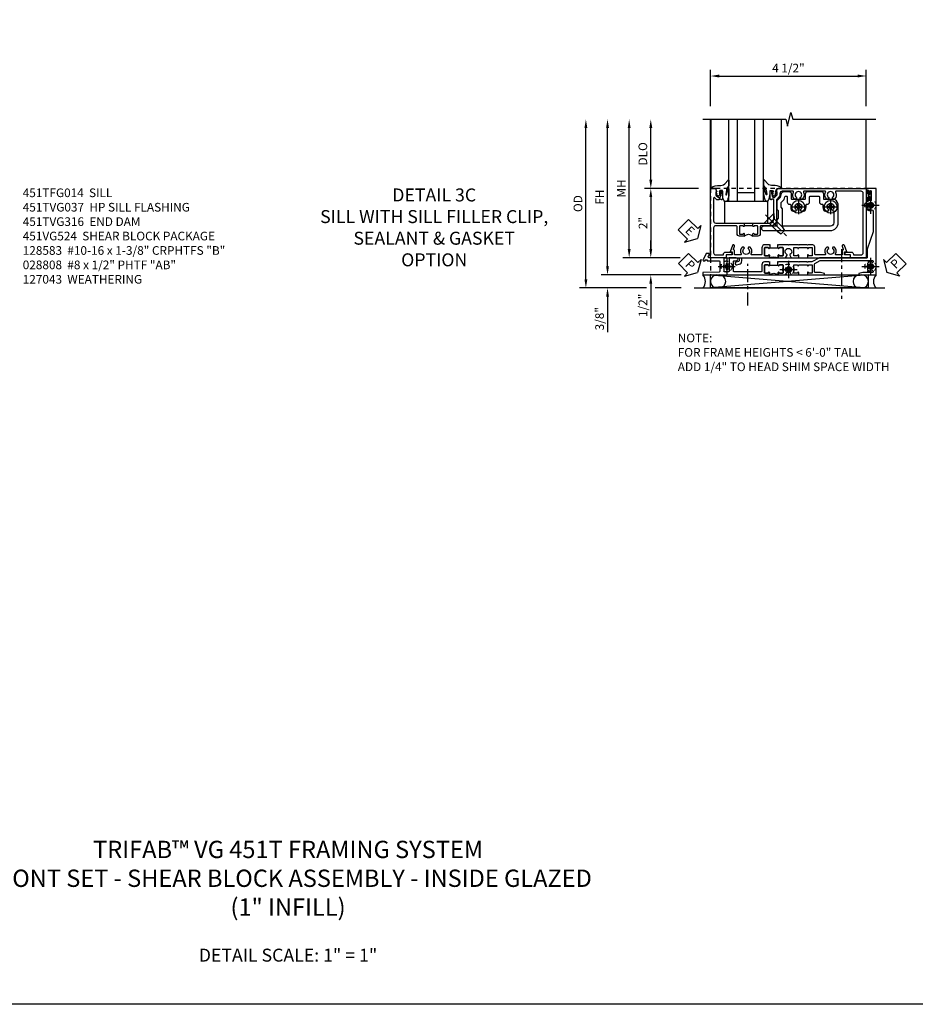
# Model space of a CAD drawing. Extents: x 0 to 91, y 0 to 57.9.
# Drawn here: x 18.4 to 44.3, y 0 to 28.5 of the extents above; entities that cross this region are included whole.
import ezdxf

# ---------------------------------------------------------------- set-up
doc = ezdxf.new("R2010")
doc.units = 0
doc.header["$LTSCALE"] = 0.5
doc.header["$MEASUREMENT"] = 0
for name, pattern in [('CENTER', [2, 1.25, -0.25, 0.25, -0.25]), ('CENTER2', [1.125, 0.75, -0.125, 0.125, -0.125]), ('HIDDEN', [0.375, 0.25, -0.125])]:
    doc.linetypes.add(name, pattern=pattern)
doc.layers.get('0').update_dxf_attribs({"color": 4, "linetype": 'CONTINUOUS'})
for name, color, linetype in [('CENTER', 1, 'CENTER'), ('DIME', 2, 'CONTINUOUS'), ('FORMAT', 7, 'CONTINUOUS'), ('hidden', 3, 'HIDDEN'), ('TEXT', 3, 'CONTINUOUS')]:
    doc.layers.add(name, color=color, linetype=linetype)
doc.styles.get("Standard").update_dxf_attribs({"font": 'arial.ttf'})
doc.dimstyles.new('EXT_ON-OFF', dxfattribs={"dimscale": 2, "dimtxt": 0.125, "dimasz": 0.125, "dimexe": 0.09, "dimexo": 0.1875, "dimgap": 0.05, "dimtad": 3, "dimdec": 5, "dimzin": 3, "dimdsep": 46, "dimlunit": 5, "dimtxsty": 'Standard', "dimcen": 0, "dimse2": 1, "dimazin": 0, "dimtfac": 1, "dimtdec": 4, "dimtofl": 0, "dimtmove": 0, "dimatfit": 0, "dimfxl": 1, "dimfrac": 2, "dimtolj": 1, "dimtzin": 3, "dimarcsym": 0})
doc.dimstyles.new('EXT_ON-ON', dxfattribs={"dimscale": 2, "dimtxt": 0.125, "dimasz": 0.125, "dimexe": 0.09, "dimexo": 0.1875, "dimgap": 0.05, "dimtad": 3, "dimdec": 5, "dimzin": 3, "dimdsep": 46, "dimlunit": 5, "dimtxsty": 'Standard', "dimcen": 0, "dimazin": 0, "dimtfac": 1, "dimtdec": 4, "dimtofl": 0, "dimtmove": 0, "dimatfit": 0, "dimfxl": 1, "dimfrac": 2, "dimtolj": 1, "dimtzin": 3, "dimarcsym": 0})

# ---------------------------------------------------------------- blocks, each defined once
blk = doc.blocks.new('*D165')
at = {"layer": 'DIME', "color": 0, "lineweight": -2, "transparency": 16777216}
for p, q in [((-1.032, 3.375), (-1.032, 4.43)), ((3.468, 3.375), (3.468, 4.43)), ((-0.782, 4.25), (3.218, 4.25))]:
    blk.add_line(p, q, dxfattribs=at)
at = {"layer": 'DIME', "color": 0, "transparency": 16777216}
for points in [[(-0.782, 4.292), (-0.782, 4.208), (-1.032, 4.25)], [(3.218, 4.292), (3.218, 4.208), (3.468, 4.25)]]:
    blk.add_solid(points, dxfattribs=at)
at = {"layer": 'DIME', "color": 0, "transparency": 16777216, "insert": (1.218, 4.479), "char_height": 0.25, "attachment_point": 5}
blk.add_mtext('\\A1;4 1/2"', dxfattribs=at)
blk = doc.blocks.new('*D151')
at = {"layer": 'DIME', "color": 0, "lineweight": -2, "transparency": 16777216}
for p, q in [((-2.758, 1.25), (-2.758, 2.75)), ((-1.383, 1), (-2.938, 1))]:
    blk.add_line(p, q, dxfattribs=at)
at = {"layer": 'DIME', "color": 0, "transparency": 16777216}
for points in [[(-2.799, 2.75), (-2.716, 2.75), (-2.758, 3)], [(-2.799, 1.25), (-2.716, 1.25), (-2.758, 1)]]:
    blk.add_solid(points, dxfattribs=at)
at = {"layer": 'DIME', "color": 0, "transparency": 16777216, "insert": (-2.987, 2), "char_height": 0.25, "attachment_point": 5, "rotation": 90}
blk.add_mtext('\\A1;DLO', dxfattribs=at)
blk = doc.blocks.new('*D171')
at = {"layer": 'DIME', "color": 0, "lineweight": -2, "transparency": 16777216}
for p, q in [((-1.383, 1), (-2.938, 1)), ((-2.758, 0.75), (-2.758, -0.75)), ((-1.914, -1), (-2.938, -1))]:
    blk.add_line(p, q, dxfattribs=at)
at = {"layer": 'DIME', "color": 0, "transparency": 16777216}
for points in [[(-2.799, 0.75), (-2.716, 0.75), (-2.758, 1)], [(-2.799, -0.75), (-2.716, -0.75), (-2.758, -1)]]:
    blk.add_solid(points, dxfattribs=at)
at = {"layer": 'DIME', "color": 0, "transparency": 16777216, "insert": (-2.983, 0), "char_height": 0.25, "attachment_point": 5, "rotation": 90}
blk.add_mtext('\\A1;2"', dxfattribs=at)
blk = doc.blocks.new('*D174')
at = {"layer": 'DIME', "color": 0, "linetype": 'Continuous', "lineweight": -2, "transparency": 16777216}
for p, q in [((-4.008, -1.25), (-4.008, 2.75)), ((-1.879, -1.5), (-4.188, -1.5))]:
    blk.add_line(p, q, dxfattribs=at)
at = {"layer": 'DIME', "color": 0, "linetype": 'Continuous', "transparency": 16777216}
for points in [[(-4.049, 2.75), (-3.966, 2.75), (-4.008, 3)], [(-4.049, -1.25), (-3.966, -1.25), (-4.008, -1.5)]]:
    blk.add_solid(points, dxfattribs=at)
at = {"layer": 'DIME', "color": 0, "linetype": 'Continuous', "transparency": 16777216, "insert": (-4.233, 0.75), "char_height": 0.25, "attachment_point": 5, "rotation": 90}
blk.add_mtext('\\A1;FH  ', dxfattribs=at)
blk = doc.blocks.new('*D175')
at = {"layer": 'DIME', "color": 0, "linetype": 'Continuous', "lineweight": -2, "transparency": 16777216}
for p, q in [((-4.633, -1.625), (-4.633, 2.75)), ((-2.883, -1.875), (-4.813, -1.875)), ((-1.876, -1.875), (-2.633, -1.875))]:
    blk.add_line(p, q, dxfattribs=at)
at = {"layer": 'DIME', "color": 0, "linetype": 'Continuous', "transparency": 16777216}
for points in [[(-4.674, 2.75), (-4.591, 2.75), (-4.633, 3)], [(-4.674, -1.625), (-4.591, -1.625), (-4.633, -1.875)]]:
    blk.add_solid(points, dxfattribs=at)
at = {"layer": 'DIME', "color": 0, "linetype": 'Continuous', "transparency": 16777216, "insert": (-4.862, 0.562), "char_height": 0.25, "attachment_point": 5, "rotation": 90}
blk.add_mtext('\\A1;OD  ', dxfattribs=at)
blk = doc.blocks.new('*D173')
at = {"layer": 'DIME', "color": 0, "lineweight": -2, "transparency": 16777216}
for p, q in [((-4.008, -1.25), (-4.008, -1)), ((-1.879, -1.5), (-4.188, -1.5)), ((-2.883, -1.875), (-4.188, -1.875)), ((-1.876, -1.875), (-2.633, -1.875)), ((-4.008, -2.125), (-4.008, -3.153))]:
    blk.add_line(p, q, dxfattribs=at)
at = {"layer": 'DIME', "color": 0, "transparency": 16777216}
for points in [[(-4.049, -1.25), (-3.966, -1.25), (-4.008, -1.5)], [(-4.049, -2.125), (-3.966, -2.125), (-4.008, -1.875)]]:
    blk.add_solid(points, dxfattribs=at)
at = {"layer": 'DIME', "color": 0, "transparency": 16777216, "insert": (-4.237, -2.764), "char_height": 0.25, "attachment_point": 5, "rotation": 90}
blk.add_mtext('\\A1;3/8"', dxfattribs=at)
blk = doc.blocks.new('PSEAL2')
at = {"layer": 'TEXT', "color": 7}
for p, q in [((0.196, 0.338), (0, 0)), ((0.196, 0.21), (0.196, 0.338)), ((0.196, -0.338), (0, 0)), ((0.575, 0.21), (0.196, 0.21)), ((0.575, 0.21), (0.575, -0.21)), ((0.196, -0.21), (0.196, -0.338)), ((0.575, -0.21), (0.196, -0.21))]:
    blk.add_line(p, q, dxfattribs=at)
at = {"layer": 'TEXT', "color": 3}
blk.add_text('P', height=0.25, dxfattribs=at).set_placement((0.247, -0.116))
blk = doc.blocks.new('PSEAL1')
at = {"layer": 'TEXT', "color": 7}
for p, q in [((-0.196, 0.21), (-0.196, 0.338)), ((-0.196, 0.338), (0, 0)), ((-0.575, 0.21), (-0.196, 0.21)), ((-0.575, 0.21), (-0.575, -0.21)), ((-0.196, -0.338), (0, 0)), ((-0.575, -0.21), (-0.196, -0.21)), ((-0.196, -0.21), (-0.196, -0.338))]:
    blk.add_line(p, q, dxfattribs=at)
at = {"layer": 'TEXT', "color": 3}
blk.add_text('P', height=0.25, dxfattribs=at).set_placement((-0.413, -0.116))
blk = doc.blocks.new('B027074-M')
blk.add_lwpolyline([(0.062, 0.144), (0.035, 0.149), (0.069, 0.257), (0.13, 0.261), (0.205, 0.259), (0.195, 0.29, 0.12571), (-0.037, 0.341, -0.226084), (-0.19, 0.391), (-0.286, 0.502, 0.644976), (-0.312, 0.49), (-0.31, 0.361, 0.151869), (-0.294, 0.316), (-0.255, 0.257, -0.029345), (-0.238, 0.205), (-0.221, 0.083, -0.653812), (-0.241, 0.076), (-0.285, 0.241, 0.888636), (-0.31, 0.239), (-0.31, 0.105, 0.064205), (-0.268, -0.084, 0.689636), (-0.165, -0.084, 0.070356), (-0.124, 0.105), (-0.124, 0.201), (-0.051, 0.201), (-0.029, 0.147), (-0.068, 0.142), (-0.034, 0.106), (-0.065, 0.084), (-0.004, 0.03), (0.052, 0.096), (0.027, 0.106)], format="xyb", close=True)
blk = doc.blocks.new('S451GT1000')
for p, q in [((-1, -0.625), (-1, -3)), ((0, -0.625), (-1, -0.625)), ((-0.75, -0.625), (-0.75, -3)), ((-0.25, -0.625), (-0.25, -3)), ((0, -0.625), (0, -3)), ((-1.518, -1), (-1.518, -3)), ((-0.25, -0.875), (-0.75, -0.875)), ((0.517, -1), (0.517, -3))]:
    blk.add_line(p, q)
at = {"rotation": 180}
blk.add_blockref('B027074-M', (-1.312, -0.742), dxfattribs=at)
at = {"xscale": -1, "rotation": 180}
blk.add_blockref('B027074-M', (0.312, -0.742), dxfattribs=at)
blk = doc.blocks.new('*D152')
at = {"layer": 'DIME', "color": 0, "lineweight": -2, "transparency": 16777216}
for p, q in [((-3.383, -0.75), (-3.383, 2.75)), ((-1.914, -1), (-3.563, -1))]:
    blk.add_line(p, q, dxfattribs=at)
at = {"layer": 'DIME', "color": 0, "transparency": 16777216}
for points in [[(-3.424, 2.75), (-3.341, 2.75), (-3.383, 3)], [(-3.424, -0.75), (-3.341, -0.75), (-3.383, -1)]]:
    blk.add_solid(points, dxfattribs=at)
at = {"layer": 'DIME', "color": 0, "transparency": 16777216, "insert": (-3.608, 1), "char_height": 0.25, "attachment_point": 5, "rotation": 90}
blk.add_mtext('\\A1;MH', dxfattribs=at)
blk = doc.blocks.new('*D184')
at = {"layer": 'DIME', "color": 0, "lineweight": -2, "transparency": 16777216}
for p, q in [((-2.758, -0.75), (-2.758, -0.5)), ((-1.914, -1), (-2.938, -1)), ((-1.879, -1.5), (-2.938, -1.5)), ((-2.758, -1.75), (-2.758, -2.755))]:
    blk.add_line(p, q, dxfattribs=at)
at = {"layer": 'DIME', "color": 0, "transparency": 16777216}
for points in [[(-2.799, -0.75), (-2.716, -0.75), (-2.758, -1)], [(-2.799, -1.75), (-2.716, -1.75), (-2.758, -1.5)]]:
    blk.add_solid(points, dxfattribs=at)
at = {"layer": 'DIME', "color": 0, "transparency": 16777216, "insert": (-2.987, -2.378), "char_height": 0.25, "attachment_point": 5, "rotation": 90}
blk.add_mtext('\\A1;1/2"', dxfattribs=at)
blk = doc.blocks.new('B027073')
blk.add_lwpolyline([(0.625, 0), (0.625, 0.625), (-0.625, 0.625), (-0.625, 0)], close=True)
blk = doc.blocks.new('B028808H')
for p, q in [((-0.091, 0.015), (-0.06, 0.015)), ((-0.091, 0.015), (-0.091, -0.015)), ((-0.015, 0.091), (-0.015, 0.06)), ((-0.015, 0.091), (0.015, 0.091)), ((0.015, 0.091), (0.015, 0.06)), ((0.06, 0.015), (0.091, 0.015)), ((0.091, 0.015), (0.091, -0.015)), ((-0.091, -0.015), (-0.06, -0.015)), ((-0.015, -0.06), (-0.015, -0.091)), ((-0.015, -0.091), (0.015, -0.091)), ((0.015, -0.06), (0.015, -0.091)), ((0.06, -0.015), (0.091, -0.015))]:
    blk.add_line(p, q)
blk.add_circle((0, 0), 0.161)
for centre, start, end in [((-0.06, 0.06), 270, 0), ((0.06, 0.06), 180, 270), ((-0.06, -0.06), 0, 89.9999), ((0.06, -0.06), 90, 180)]:
    blk.add_arc(centre, 0.0455, start, end)
at = {"layer": 'CENTER'}
for p, q in [((-0.25, 0), (0.25, 0)), ((0, 0.25), (0, -0.25))]:
    blk.add_line(p, q, dxfattribs=at)
blk = doc.blocks.new('ESEAL1')
at = {"layer": 'TEXT', "color": 7}
for p, q in [((-0.196, 0.338), (0, 0)), ((-0.196, 0.21), (-0.196, 0.338)), ((-0.575, 0.21), (-0.575, -0.21)), ((-0.575, 0.21), (-0.196, 0.21)), ((-0.196, -0.338), (0, 0)), ((-0.575, -0.21), (-0.196, -0.21)), ((-0.196, -0.21), (-0.196, -0.338))]:
    blk.add_line(p, q, dxfattribs=at)
at = {"layer": 'TEXT', "color": 3}
blk.add_text('E', height=0.25, dxfattribs=at).set_placement((-0.413, -0.116))
blk = doc.blocks.new('451TCG365-EXT')
blk.add_lwpolyline([(0.935, -0.188), (0.72, -0.188, -0.414214), (0.705, -0.173), (0.705, -0.093, -0.419023), (0.72, -0.078, 1.008231), (0.72, -0.047), (0.705, -0.047), (0.705, -0.031), (0.625, -0.031), (0.625, -0.037), (0.635, -0.047), (0.625, -0.057), (0.625, -0.173, 0.414214), (0.72, -0.268), (0.9, -0.268, -0.414214), (0.92, -0.288), (0.92, -0.556, -0.567084), (0.891, -0.573, 0.338898), (0.692, -0.606), (0.692, -0.649), (0.722, -0.666, 0.386545), (0.735, -0.664, -3.127286), (0.735, -0.774, 0.386545), (0.722, -0.771), (0.692, -0.788), (0.692, -0.832, 0.338898), (0.891, -0.864, -0.567084), (0.92, -0.882), (0.92, -1.055), (0.799, -1.055, 0.336885), (0.779, -1.07, -0.437261), (0.753, -1.083), (0.672, -1.054, 1), (0.648, -1.119), (0.834, -1.187), (0.834, -1.125), (0.92, -1.125), (0.92, -1.295), (1, -1.295), (1, -0.946, -0.414214), (1.02, -0.926), (1.094, -0.926, -0.339454), (1.113, -0.941), (1.132, -1.011, 1), (1.209, -0.99), (1.19, -0.92, 0.339454), (1.094, -0.846), (1.02, -0.846, -0.414214), (1, -0.826), (1, -0.047), (0.935, -0.047, 1.008231), (0.935, -0.078, -0.419023), (0.95, -0.093), (0.95, -0.173, -0.414214)], format="xyb", close=True)
blk = doc.blocks.new('451TCG365-INT')
blk.add_lwpolyline([(0.834, 2.125), (0.834, 2.187), (0.648, 2.119, 1), (0.672, 2.054), (0.753, 2.083, -0.437261), (0.779, 2.07, 0.336885), (0.799, 2.055), (0.92, 2.055), (0.92, 1.882, -0.567084), (0.891, 1.864, 0.338898), (0.692, 1.832), (0.692, 1.788), (0.722, 1.771, 0.386545), (0.735, 1.774, -3.127286), (0.735, 1.664, 0.386545), (0.722, 1.666), (0.692, 1.649), (0.692, 1.606, 0.338898), (0.891, 1.573, -0.567084), (0.92, 1.556), (0.92, 1.288, -0.414214), (0.9, 1.268), (0.72, 1.268, 0.414214), (0.625, 1.173), (0.625, 1.057), (0.635, 1.047), (0.625, 1.037), (0.625, 0.807), (0.635, 0.797), (0.625, 0.787), (0.625, 0.51), (0.635, 0.5), (0.625, 0.49), (0.625, 0.213), (0.635, 0.203), (0.625, 0.193), (0.625, 0.188), (0.705, 0.188), (0.705, 0.203), (0.72, 0.203, 1.008231), (0.72, 0.234, -0.419023), (0.705, 0.249), (0.705, 0.329, -0.414214), (0.72, 0.344), (0.935, 0.344, -0.414214), (0.95, 0.329), (0.95, 0.249, -0.419023), (0.935, 0.234, 1.008231), (0.934, 0.203), (1, 0.203), (1, 0.418), (0.926, 0.461, 0.430169), (0.912, 0.457, -4.181929), (0.912, 0.543, 0.430169), (0.926, 0.539), (1, 0.582), (1, 0.797), (0.934, 0.797, 1.008231), (0.935, 0.766, -0.419023), (0.95, 0.751), (0.95, 0.671, -0.414214), (0.935, 0.656), (0.72, 0.656, -0.414214), (0.705, 0.671), (0.705, 0.751, -0.419023), (0.72, 0.766, 1.008231), (0.72, 0.797), (0.705, 0.797), (0.705, 1.047), (0.72, 1.047, 1.008231), (0.72, 1.078, -0.419023), (0.705, 1.093), (0.705, 1.173, -0.414214), (0.72, 1.188), (0.935, 1.188, -0.414214), (0.95, 1.173), (0.95, 1.093, -0.419023), (0.935, 1.078, 1.008231), (0.934, 1.047), (1, 1.047), (1, 2.295), (0.92, 2.295), (0.92, 2.125)], format="xyb", close=True)
blk = doc.blocks.new('451TCG365-TB')
blk.add_lwpolyline([(1, 0.203), (0.935, 0.203, -1.008231), (0.935, 0.234, 0.419023), (0.95, 0.249), (0.95, 0.329, 0.414214), (0.935, 0.344), (0.72, 0.344, 0.414214), (0.705, 0.329), (0.705, 0.249, 0.419023), (0.72, 0.234, -1.008231), (0.72, 0.203), (0.705, 0.203), (0.705, 0.188), (0.726, 0.188), (0.726, -0.031), (0.705, -0.031), (0.705, -0.047), (0.72, -0.047, -1.008231), (0.72, -0.078, 0.419023), (0.705, -0.093), (0.705, -0.173, 0.414214), (0.72, -0.188), (0.935, -0.188, 0.414214), (0.95, -0.173), (0.95, -0.093, 0.419023), (0.935, -0.078, -1.008231), (0.935, -0.047), (1, -0.047, -0.2)], format="xyb", close=True)
blk = doc.blocks.new('B451TCG365')
for name in ['451TCG365-INT', '451TCG365-TB', '451TCG365-EXT']:
    blk.add_blockref(name, (0, 0))
blk = doc.blocks.new('451TVG037-1')
blk.add_lwpolyline([(-0.13, -2.683), (-0.05, -2.683), (-0.05, -2.667), (-0.034, -2.667, 1.008231), (-0.035, -2.636, -0.419023), (-0.05, -2.621), (-0.05, -2.541, -0.414214), (-0.035, -2.526), (0.18, -2.526, -0.414214), (0.195, -2.541), (0.195, -2.621, -0.419023), (0.18, -2.636, 1.008231), (0.18, -2.667), (0.245, -2.667), (0.245, -2.454), (0.168, -2.41, 0.381934), (0.148, -2.414, -3.042782), (0.148, -2.326, 0.381934), (0.168, -2.33), (0.245, -2.286), (0.245, -2.073), (0.18, -2.073, 1.008231), (0.18, -2.104, -0.419023), (0.195, -2.119), (0.195, -2.199, -0.414214), (0.18, -2.214), (-0.035, -2.214, -0.414214), (-0.05, -2.199), (-0.05, -2.119, -0.419023), (-0.035, -2.104, 1.008231), (-0.034, -2.073), (-0.05, -2.073), (-0.05, -1.823), (-0.034, -1.823, 1.008231), (-0.035, -1.792, -0.419023), (-0.05, -1.777), (-0.05, -1.697, -0.414214), (-0.035, -1.682), (0.18, -1.682, -0.414214), (0.195, -1.697), (0.195, -1.777, -0.419023), (0.18, -1.792, 1.008231), (0.18, -1.823), (0.245, -1.823), (0.245, -1.33), (0.206, -1.33), (0.175, -1.446), (0.175, -1.592, -0.414214), (0.155, -1.612), (-0.072, -1.612, -0.267949), (-0.09, -1.602), (-0.175, -1.454), (-0.175, 0.054, -0.414214), (-0.155, 0.074), (-0.133, 0.074, -0.531846), (-0.115, 0.047, 0.290442), (-0.091, -0.084, 0.209104), (-0.08, -0.089), (-0.054, -0.089, 0.267949), (-0.041, -0.082), (-0.04, -0.079, 0.381934), (-0.044, -0.059, -3.042782), (0.044, -0.059, 0.381934), (0.04, -0.079), (0.041, -0.082, 0.267949), (0.054, -0.089), (0.08, -0.089, 0.209104), (0.091, -0.084, 0.290442), (0.115, 0.047, -0.531846), (0.133, 0.074), (0.155, 0.074, -0.414214), (0.175, 0.054), (0.175, -0.223), (0.206, -0.339), (0.245, -0.339), (0.245, 0.161), (-2.255, 0.161), (-2.255, -0.12), (-2.226, -0.12), (-2.218, -0.074, -0.36397), (-2.198, -0.057), (-2.127, -0.057, 1), (-2.127, -0.023), (-2.172, -0.023, -1), (-2.172, 0.023), (-1.923, 0.023, -1), (-1.923, -0.023), (-1.968, -0.023, 1), (-1.968, -0.057), (-1.898, -0.057, -0.36397), (-1.878, -0.074), (-1.87, -0.12), (-1.834, -0.12), (-1.834, -0.107, -0.32264), (-1.82, -0.088, 0.183205), (-1.812, -0.082), (-1.811, -0.079, 0.381934), (-1.815, -0.059, -3.042782), (-1.727, -0.059, 0.381934), (-1.731, -0.079), (-1.73, -0.082, 0.267949), (-1.717, -0.089), (-1.691, -0.089, 0.209104), (-1.68, -0.084, 0.19003), (-1.647, 0.001, -0.41565), (-1.567, 0.081), (-1.005, 0.081), (-0.505, -0.09), (-0.255, -0.09), (-0.255, -0.824), (-0.245, -0.834), (-0.255, -0.844), (-0.255, -1.475), (-0.13, -1.692), (-0.13, -1.813), (-0.12, -1.823), (-0.13, -1.833), (-0.13, -2.063), (-0.12, -2.073), (-0.13, -2.083), (-0.13, -2.36), (-0.12, -2.37), (-0.13, -2.38), (-0.13, -2.657), (-0.12, -2.667), (-0.13, -2.677)], format="xyb", close=True)
blk = doc.blocks.new('451TVG037-2')
blk.add_lwpolyline([(-0.245, 0.141), (-0.325, 0.141), (-0.325, 0.136), (-0.315, 0.126), (-0.325, 0.116), (-0.325, -0.015, 0.414214), (-0.245, -0.095), (-0.06, -0.095, -0.414214), (-0.04, -0.115), (-0.04, -0.494), (-0.03, -0.504), (-0.04, -0.514), (-0.04, -0.893, -0.414214), (-0.06, -0.913), (-0.34, -0.913, -0.414214), (-0.36, -0.893), (-0.36, -0.833, 1), (-0.45, -0.833), (-0.45, -1.038), (-0.205, -1.038), (-0.195, -1.028), (-0.185, -1.038), (-0.06, -1.038, -0.414214), (-0.04, -1.058), (-0.04, -1.165, -0.414214), (-0.06, -1.185), (-0.45, -1.185), (-0.45, -1.612, -1), (-0.512, -1.612), (-0.575, -1.612), (-0.575, -1.705), (-0.384, -1.794, 0.548619), (-0.356, -1.776), (-0.356, -1.733), (-0.386, -1.733), (-0.386, -1.671), (-0.356, -1.671), (-0.356, -1.33, -0.414214), (-0.336, -1.31), (-0.205, -1.31), (-0.195, -1.3), (-0.185, -1.31), (-0.05, -1.31, -0.408201), (-0.03, -1.33), (-0.02, -1.796), (0.05, -1.796), (0.05, 0.126), (-0.016, 0.126, 1.008231), (-0.015, 0.095, -0.419023), (0, 0.08), (0, 0, -0.414214), (-0.015, -0.015), (-0.23, -0.015, -0.414214), (-0.245, 0), (-0.245, 0.08, -0.419023), (-0.23, 0.095, 1.008231), (-0.23, 0.126), (-0.245, 0.126)], format="xyb", close=True)
blk = doc.blocks.new('451TVG037-3')
blk.add_lwpolyline([(1.5, -0.047, -0.4), (1.5, 0.203), (1.434, 0.203, -1.008231), (1.435, 0.234, 0.419023), (1.45, 0.249), (1.45, 0.329, 0.414214), (1.435, 0.344), (1.22, 0.344, 0.414214), (1.205, 0.329), (1.205, 0.249, 0.419023), (1.22, 0.234, -1.008231), (1.22, 0.203), (1.205, 0.203), (1.205, 0.188), (1.226, 0.188), (1.226, -0.031), (1.205, -0.031), (1.205, -0.047), (1.22, -0.047, -1.008231), (1.22, -0.078, 0.419023), (1.205, -0.093), (1.205, -0.173, 0.414214), (1.22, -0.188), (1.435, -0.188, 0.414214), (1.45, -0.173), (1.45, -0.093, 0.419023), (1.435, -0.078, -1.008231), (1.434, -0.047)], format="xyb", close=True)
blk = doc.blocks.new('B451TVG037')
for name, p in [('451TVG037-1', (1.255, 2.87)), ('451TVG037-3', (0, 0)), ('451TVG037-2', (1.45, -0.173))]:
    blk.add_blockref(name, p)
blk = doc.blocks.new('B451TVG001')
blk.add_line((-0.08, 0.688), (-0.08, 0.438))
for points in [[(0.692, 2.07), (0.721, 2.053, 0.386545), (0.735, 2.056, -3.127286), (0.735, 1.945, 0.386545), (0.721, 1.948), (0.692, 1.931), (0.692, 1.887, 0.339754), (0.89, 1.855, -0.568098), (0.92, 1.838), (0.92, 1.536, -0.414214), (0.85, 1.466), (0.82, 1.466, 0.19902), (0.746, 1.435), (0.684, 1.374, -0.19902), (0.67, 1.368), (0.09, 1.368, 0.414214), (-0.08, 1.198), (-0.08, 0.919, -0.414214), (-0.1, 0.899), (-0.305, 0.899, 0.414214), (-0.375, 0.829), (-0.375, 0.688), (-0.31, 0.688, 1), (-0.31, 0.719), (-0.31, 0.719, -0.414214), (-0.325, 0.734), (-0.325, 0.809, -0.414214), (-0.305, 0.829), (-0.1, 0.829, -0.414214), (-0.08, 0.809), (-0.08, 0.733, -0.324205), (-0.09, 0.718, 0.852963), (-0.086, 0.688), (-0.01, 0.688), (0, 0.698), (0, 1.188, -0.414214), (0.1, 1.288), (0.666, 1.288, -0.414214), (0.692, 1.263), (0.692, 1.226), (0.669, 1.226, 0.414214), (0.708, 1.188), (0.91, 1.188, 0.414214), (0.93, 1.208), (0.93, 1.237, 0.414214), (0.91, 1.257), (0.898, 1.257), (0.898, 1.228), (0.86, 1.228), (0.757, 1.25, -0.354119), (0.742, 1.27), (0.742, 1.312), (0.808, 1.379, -0.198912), (0.826, 1.386), (0.898, 1.386), (0.898, 1.357), (1, 1.393), (1, 3.962), (-1, 3.962), (-1, 3.508), (-0.92, 3.508), (-0.92, 3.4, 0.414214), (-0.858, 3.338), (-0.84, 3.338), (-0.84, 3.526, 0.414214), (-0.902, 3.588), (-0.92, 3.588), (-0.92, 3.812, -0.414214), (-0.86, 3.872), (0.86, 3.872, -0.414214), (0.92, 3.812), (0.92, 3.094, -0.568098), (0.89, 3.077, 0.339754), (0.692, 3.045), (0.692, 3.001), (0.721, 2.984, 0.386545), (0.735, 2.987, -3.127286), (0.735, 2.876, 0.386545), (0.721, 2.879), (0.692, 2.862), (0.692, 2.818, 0.339754), (0.89, 2.786, -0.568098), (0.92, 2.769), (0.92, 2.163, -0.568098), (0.89, 2.146, 0.339754), (0.692, 2.114)], [(-0.1, 0.227, -0.414214), (-0.08, 0.207), (-0.08, -0.388, -0.414214), (-0.14, -0.448), (-0.86, -0.448, -0.414214), (-0.92, -0.388), (-0.92, -0.164), (-0.902, -0.164, 0.414214), (-0.84, -0.102), (-0.84, 0.086), (-0.858, 0.086, 0.414214), (-0.92, 0.024), (-0.92, -0.084), (-1, -0.084), (-1, -0.538), (1, -0.538), (1, -0.393), (0.898, -0.357), (0.898, -0.386), (0.824, -0.386, -0.19902), (0.81, -0.38), (0.742, -0.312), (0.742, -0.27, -0.352218), (0.757, -0.25), (0.86, -0.228), (0.898, -0.228), (0.898, -0.257), (0.91, -0.257, 0.414214), (0.93, -0.237), (0.93, -0.208, 0.414214), (0.91, -0.188), (0.708, -0.188, 0.414214), (0.669, -0.226), (0.692, -0.226), (0.692, -0.288), (0.669, -0.288), (0.669, -0.345, 0.198902), (0.675, -0.359), (0.73, -0.414, -0.668164), (0.716, -0.448), (0.06, -0.448, -0.414214), (0, -0.388), (0, 0.428), (-0.01, 0.438), (-0.086, 0.438, 0.852963), (-0.09, 0.408, -0.324205), (-0.08, 0.394), (-0.08, 0.317, -0.414214), (-0.1, 0.297), (-0.305, 0.297, -0.414214), (-0.325, 0.317), (-0.325, 0.392, -0.414214), (-0.31, 0.407), (-0.31, 0.407, 1), (-0.31, 0.438), (-0.375, 0.438), (-0.375, 0.297, 0.414214), (-0.305, 0.227)]]:
    blk.add_lwpolyline(points, format="xyb", close=True)
blk.add_arc((-0.506, 0.563), 0.181, 316.3972, 43.6028)
blk = doc.blocks.new('B451TVG316')
at = {"layer": 'hidden'}
blk.add_lwpolyline([(-1.75, 1), (-1.75, -1.5), (3.031, -1.5), (3.031, 1)], close=True, dxfattribs=at)
for centre in [(2.87, 0.516), (-1.284, -1.255), (0.5, -1.344), (2.87, -1.255)]:
    blk.add_circle(centre, 0.0885, dxfattribs=at)
blk = doc.blocks.new('B028400H')
for p, q in [((-0.099, 0.015), (-0.099, -0.015)), ((-0.099, 0.015), (-0.065, 0.015)), ((-0.015, 0.099), (0.015, 0.099)), ((-0.015, 0.099), (-0.015, 0.065)), ((0.015, 0.099), (0.015, 0.065)), ((0.065, 0.015), (0.099, 0.015)), ((0.099, 0.015), (0.099, -0.015)), ((-0.099, -0.015), (-0.065, -0.015)), ((-0.015, -0.065), (-0.015, -0.099)), ((-0.015, -0.099), (0.015, -0.099)), ((0.015, -0.065), (0.015, -0.099)), ((0.065, -0.015), (0.099, -0.015))]:
    blk.add_line(p, q)
blk.add_circle((0, 0), 0.186)
for centre, start, end in [((-0.065, 0.065), 270, 0), ((0.065, 0.065), 180, 270), ((-0.065, -0.065), 0, 89.9999), ((0.065, -0.065), 90, 180)]:
    blk.add_arc(centre, 0.0498, start, end)
at = {"layer": 'CENTER'}
for p, q in [((-0.212, 0), (0.212, 0)), ((0, 0.212), (0, -0.212))]:
    blk.add_line(p, q, dxfattribs=at)
blk = doc.blocks.new('B451VG224-S')
for points in [[(-0.643, 1.378), (-0.403, 1.378), (-0.361, 1.42), (-0.138, 1.42), (-0.096, 1.378), (0.07, 1.378, -0.414214), (0.09, 1.358), (0.09, 0.995, 1), (0.215, 0.995), (0.215, 2.927, 0.414214), (-0.01, 3.152), (-0.5, 3.152, 0.234839), (-0.676, 3.065, 0.163473), (-0.679, 3.056), (-0.679, 2.754, -0.414214), (-0.699, 2.734), (-0.838, 2.734, 0.414214), (-0.9, 2.672), (-0.9, 2.259, 0.414214), (-0.838, 2.197), (-0.699, 2.197, -0.414214), (-0.679, 2.177), (-0.679, 1.823, -0.414214), (-0.699, 1.803), (-0.838, 1.803, 0.414214), (-0.9, 1.741), (-0.9, 1.567, 0.339454), (-0.854, 1.507), (-0.742, 1.477)], [(-0.546, 1.74), (-0.546, 1.758, -0.414214), (-0.526, 1.778), (-0.469, 1.778, 0.122217), (-0.365, 1.804, 0.277927), (-0.357, 1.817), (-0.357, 1.936), (-0.382, 1.95, -3.732051), (-0.382, 2.05), (-0.357, 2.065), (-0.357, 2.182, 0.277226), (-0.365, 2.195, 0.122877), (-0.469, 2.221), (-0.526, 2.221, -0.414214), (-0.546, 2.241), (-0.546, 2.26, 0.414214), (-0.608, 2.322), (-0.755, 2.322, -0.414214), (-0.775, 2.342), (-0.775, 2.589, -0.414214), (-0.755, 2.609), (-0.608, 2.609, 0.414214), (-0.546, 2.671), (-0.546, 2.69, -0.414214), (-0.526, 2.71), (-0.469, 2.71, 0.122877), (-0.365, 2.736, 0.277226), (-0.357, 2.749), (-0.357, 2.867), (-0.382, 2.881, -3.732051), (-0.382, 2.981), (-0.357, 2.996), (-0.357, 3.007, -0.414214), (-0.337, 3.027), (-0.01, 3.027, -0.414214), (0.09, 2.927), (0.09, 1.565, -0.414214), (0.07, 1.545), (-0.413, 1.545), (-0.455, 1.503), (-0.591, 1.503), (-0.677, 1.589), (-0.76, 1.611, -0.339454), (-0.775, 1.631), (-0.775, 1.658, -0.414214), (-0.755, 1.678), (-0.608, 1.678, 0.414214)]]:
    blk.add_lwpolyline(points, format="xyb", close=True)
blk = doc.blocks.new('B128345')
for p, q in [((0, 0.192), (0.112, 0.095)), ((0, 0.192), (0, -0.192)), ((0.112, 0.095), (0.437, 0.095)), ((0.112, -0.095), (0.112, 0.095)), ((0.437, 0.095), (0.562, 0.065)), ((0.562, -0.065), (0.562, 0.065)), ((0, -0.192), (0.112, -0.095)), ((0.112, -0.095), (0.437, -0.095)), ((0.437, -0.095), (0.562, -0.065))]:
    blk.add_line(p, q)
at = {"layer": 'CENTER'}
blk.add_line((-0.144, 0), (0.718, 0), dxfattribs=at)
blk = doc.blocks.new('B451VG524-SM')
at = {"xscale": -1}
blk.add_blockref('B451VG224-S', (0, 0), dxfattribs=at)
for name, p, rotation in [('B028400H', (0.469, 2.931), 270), ('B028400H', (0.469, 2), 270), ('B128345', (0.136, 1.151), 314.9999999999999)]:
    blk.add_blockref(name, p, dxfattribs=dict(at, rotation=rotation))
blk = doc.blocks.new('B127043-M1')
for points in [[(-0.071, -0.12), (-0.071, -0.053, -0.140552), (-0.07, -0.048), (-0.069, -0.047, -0.260536), (-0.057, -0.04), (-0.028, -0.04), (-0.028, -0.035), (-0.042, -0.035, -0.198912), (-0.049, -0.032), (-0.058, -0.023, -0.198912), (-0.061, -0.016), (-0.061, 0.016, -0.198912), (-0.058, 0.023), (-0.049, 0.032, -0.198912), (-0.042, 0.035), (-0.028, 0.035), (-0.028, 0.04), (-0.057, 0.04, -0.260536), (-0.069, 0.047), (-0.07, 0.048, -0.140552), (-0.071, 0.053), (-0.071, 0.12, 1.156838), (-0.134, 0.12), (-0.134, -0.12, 1.156838)], [(-0.076, -0.12), (-0.076, -0.053, -0.140552), (-0.074, -0.045, 0.28677), (-0.074, 0.045, -0.140552), (-0.076, 0.053), (-0.076, 0.12, 1.186712), (-0.129, 0.12), (-0.129, -0.12, 1.186712)], [(-0.028, 0.035), (-0.028, 0.125, -0.414214), (-0.018, 0.135), (-0.01, 0.135, -0.414214), (0, 0.125), (0, -0.125, -0.414214), (-0.01, -0.135), (-0.018, -0.135, -0.414214), (-0.028, -0.125), (-0.028, -0.035), (-0.042, -0.035, -0.198912), (-0.049, -0.032), (-0.058, -0.023, -0.198912), (-0.061, -0.016), (-0.061, 0.016, -0.198912), (-0.058, 0.023), (-0.049, 0.032, -0.198912), (-0.042, 0.035)]]:
    blk.add_lwpolyline(points, format="xyb", close=True)
blk = doc.blocks.new('S451TFS17')
for p, q in [((-1.031947, 1), (-1.031947, 3)), ((3.468053, 1), (3.468053, 3)), ((-0.639947, -1), (3.498053, -1)), ((-1.033648, -1.5), (3.526849, -1.875)), ((3.526849, -1.5), (-1.033648, -1.875)), ((-1.500947, -1.875), (3.999053, -1.875))]:
    blk.add_line(p, q)
blk.add_lwpolyline([(-1.257692, 3), (1.142308, 3), (1.192308, 2.8), (1.292308, 3.2), (1.342308, 3), (3.742308, 3)])
blk.add_lwpolyline([(-1.033648, -1.5), (3.526849, -1.5), (3.526849, -1.875), (-1.033648, -1.875)], close=True)
for centre, radius, start, end in [((-1.454791, -1.687229), 0.27678, 317.2801205, 42.5670909), ((-0.845893, -1.6875), 0.1875, 90, 270), ((-0.779798, -1.6875), 0.1875, 270, 90), ((3.273509, -1.6875), 0.1875, 90, 270), ((3.339604, -1.6875), 0.1875, 270, 90), ((3.952898, -1.687229), 0.27678, 137.4329091, 222.7198795)]:
    blk.add_arc(centre, radius, start, end)
at = {"layer": 'CENTER', "linetype": 'CENTER2'}
for p, q in [((2.753553, -0.750679), (2.753553, -2.193535)), ((0.041053, -2.384681), (0.041053, -1.175923))]:
    blk.add_line(p, q, dxfattribs=at)
at = {"xscale": -1}
for name, p, rotation in [('S451GT1000', (0.5, 0), 180), ('B451TVG001', (-0.493947, 0), 270), ('B451VG524-SM', (-0.493947, 0), 270)]:
    blk.add_blockref(name, p, dxfattribs=dict(at, rotation=rotation))
for name, p, rotation in [('B451TVG037', (0.718053, 0), 270), ('ESEAL1', (-1.406697, -0.447047), 315.807511852749), ('PSEAL1', (-1.406697, -1.431473), 314.898490448597), ('B451TCG365', (0.718053, 0), 270), ('PSEAL2', (4.060921, -1.431473), 45.00000000000037)]:
    blk.add_blockref(name, p, dxfattribs=dict(rotation=rotation))
for name, p in [('B451TVG316', (0.718053, 0)), ('B127043-M1', (3.601808, 0.793)), ('B027073', (0, 0))]:
    blk.add_blockref(name, p)
at = {"layer": 'hidden'}
for p in [(3.588053, 0.516), (-0.565692, -1.255), (1.218306, -1.34375), (1.218306, -1.34375), (3.588553, -1.255)]:
    blk.add_blockref('B028808H', p, dxfattribs=at)
at = {"layer": 'TEXT', "insert": (-1.978093, -3.195218), "char_height": 0.25, "attachment_point": 1}
blk.add_mtext_dynamic_manual_height_columns('\\A1;NOTE: \\PFOR FRAME HEIGHTS < 6\'-0" TALL\\PADD 1/4" TO HEAD SHIM SPACE WIDTH \\P          ', width=9.48470553, gutter_width=1.25, heights=[0], dxfattribs=at)
at = {"layer": 'DIME'}
for base, p1, p2, angle, picture, middle in [((3.468053, 4.25), (-1.031947, 3), (3.468053, 3), 180, '*D165', (1.218053, 4.479263)), ((-2.757692, -1.5), (-1.066947, -1), (-1.250947, -1.5), 90, '*D184', (-2.986955, -2.377541)), ((-4.007692, -1.875), (-1.250947, -1.5), (-1.500947, -1.875), 90, '*D173', (-4.23704, -2.764222))]:
    dim = blk.add_linear_dim(base=base, p1=p1, p2=p2, angle=angle, dimstyle='EXT_ON-ON', override={"dimpost": '"'}, dxfattribs=at)
    dim.commit()
    dim.dimension.update_dxf_attribs({"geometry": picture, "text_midpoint": middle})
at = {"layer": 'DIME', "linetype": 'Continuous'}
for base, p1, text, picture, middle in [((-4.632692, 3), (-1.500947, -1.875), 'OD  ', '*D175', (-4.86204, 0.5625)), ((-4.007692, 3), (-1.250947, -1.5), 'FH  ', '*D174', (-4.232692, 0.75))]:
    dim = blk.add_linear_dim(base=base, p1=p1, p2=(-1.257692, 3), angle=90, text=text, dimstyle='EXT_ON-OFF', override={"dimpost": '"'}, dxfattribs=at)
    dim.commit()
    dim.dimension.update_dxf_attribs({"geometry": picture, "text_midpoint": middle})
at = {"layer": 'DIME'}
for base, p1, p2, text, dimstyle, picture, middle in [((-3.382692, 3), (-1.066947, -1), (-1.257692, 3), 'MH', 'EXT_ON-OFF', '*D152', (-3.607692, 1)), ((-2.757692, 3), (-1.007692, 1), (-1.257692, 3), 'DLO', 'EXT_ON-OFF', '*D151', (-2.98704, 2)), ((-2.757692, -1), (-1.007692, 1), (-1.066947, -1), '2"', 'EXT_ON-ON', '*D171', (-2.983203, 0))]:
    dim = blk.add_linear_dim(base=base, p1=p1, p2=p2, angle=90, text=text, dimstyle=dimstyle, override={"dimpost": '"'}, dxfattribs=at)
    dim.commit()
    dim.dimension.update_dxf_attribs({"geometry": picture, "text_midpoint": middle})

msp = doc.modelspace()

# ---------------------------------------------------------------- linework, layer by layer
at = {"layer": 'FORMAT'}
msp.add_lwpolyline([(90.954, 0), (0, 0), (0, 57.914)], dxfattribs=at)

# ---------------------------------------------------------------- block references
msp.add_blockref('S451TFS17', (39.37, 22.578))

# ---------------------------------------------------------------- texts
at = {"color": 2, "attachment_point": 2}
for s, insert, char_height, width in [('TRIFAB™ VG 451T FRAMING SYSTEM\\PFRONT SET - SHEAR BLOCK ASSEMBLY - INSIDE GLAZED\\P(1" INFILL)', (26.132, 4.726), 0.5, 23.65999), ('DETAIL SCALE: 1" = 1"', (26.132, 1.608), 0.375, 11.91801)]:
    msp.add_mtext(s, dxfattribs=dict(at, insert=insert, char_height=char_height, width=width))
at = {"layer": 'TEXT'}
for s, insert, char_height, width, attachment_point in [('\\A1;451TFG014  SILL\\P451TVG037  HP SILL FLASHING\\P451TVG316  END DAM\\P451VG524  SHEAR BLOCK PACKAGE\\P{\\A0;128583  #10-16 x 1-3/8" CRPHTFS "B"}\\P028808  #8 x 1/2" PHTF "AB"\\P127043  WEATHERING', (18.467, 23.578), 0.25, 8.9651, 1), ('DETAIL 3C \\PSILL WITH SILL FILLER CLIP,\\PSEALANT & GASKET\\POPTION\\P ', (30.355, 23.578), 0.375, 8.23322, 2)]:
    msp.add_mtext(s, dxfattribs=dict(at, insert=insert, char_height=char_height, width=width, attachment_point=attachment_point))

doc.saveas('drawing.dxf')
